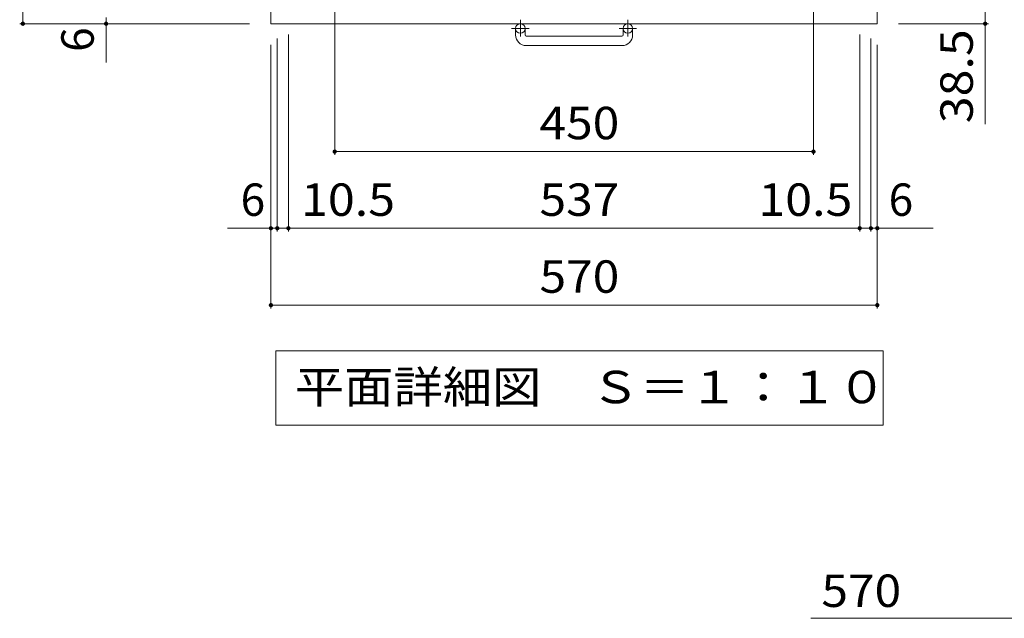
# Model space of a CAD drawing. Units: millimetres. Extents: x -1835 to 1900, y -1353 to 1379.
# Drawn here: x -1381 to -455, y 24 to 587 of the extents above; entities that cross this region are included whole.
import ezdxf

# ---------------------------------------------------------------- set-up
doc = ezdxf.new("R2010")
doc.units = ezdxf.units.MM
doc.header["$LTSCALE"] = 10
doc.linetypes.add('JWW_CENTER1', pattern=[6.773333, 4.233333, -0.846667, 0.846667, -0.846667])
for name, color, linetype in [('C-1', 7, 'Continuous'), ('C-4', 7, 'Continuous'), ('C-5', 7, 'Continuous'), ('D-4', 7, 'Continuous')]:
    doc.layers.add(name, color=color, linetype=linetype)
doc.styles.add('ＭＳ ゴシック', font='txt', dxfattribs={"height": 1})

msp = doc.modelspace()

# ---------------------------------------------------------------- linework, layer by layer
at = {"layer": 'C-1', "color": 2, "linetype": 'Continuous', "lineweight": 9}
for p, q in [((-1144.84, 1153.69), (-1144.84, 583.69)), ((-574.84, 1153.69), (-574.84, 583.69)), ((-1144.84, 583.69), (-574.84, 583.69)), ((-914.84, 573.09), (-914.84, 579.19)), ((-905.84, 573.09), (-905.84, 579.19)), ((-813.84, 573.09), (-813.84, 579.19)), ((-804.84, 573.09), (-804.84, 579.19)), ((-904.84, 572.09), (-814.84, 572.09)), ((-814.84, 563.09), (-904.84, 563.09))]:
    msp.add_line(p, q, dxfattribs=at)
at = {"layer": 'C-1', "color": 2, "linetype": 'JWW_CENTER1', "lineweight": 9}
for p, q in [((-910.34, 587.3), (-910.34, 571.7)), ((-809.34, 587.3), (-809.34, 571.7)), ((-902.18, 579.19), (-918.59, 579.19)), ((-801.18, 579.19), (-817.59, 579.19))]:
    msp.add_line(p, q, dxfattribs=at)
at = {"layer": 'C-1', "color": 2, "linetype": 'Continuous', "lineweight": 9}
for centre in [(-910.34, 579.19), (-809.34, 579.19)]:
    msp.add_circle(centre, 4.5, dxfattribs=at)
for centre, radius, start, end in [((-904.84, 573.09), 10, 180, 270), ((-904.84, 573.09), 1, 180, 270), ((-814.84, 573.09), 10, 270, 0), ((-814.84, 573.09), 1, 270, 0)]:
    msp.add_arc(centre, radius, start, end, dxfattribs=at)
at = {"layer": 'C-4', "color": 7, "linetype": 'Continuous', "lineweight": 9}
for p, q in [((-1377.95, 583.69), (-1377.95, 1153.69)), ((-1084.84, 460.41), (-1084.84, 623.69)), ((-634.84, 460.41), (-634.84, 623.69)), ((-473.43, 622.19), (-473.43, 489.25)), ((-1380.95, 583.69), (-1164.84, 583.69)), ((-1299.73, 547.12), (-1299.73, 589.69)), ((-470.43, 583.69), (-554.84, 583.69)), ((-1138.84, 388.35), (-1138.84, 569.69)), ((-1128.34, 388.35), (-1128.34, 573.69)), ((-591.34, 388.35), (-591.34, 573.69)), ((-580.84, 388.35), (-580.84, 569.69)), ((-1144.84, 316.01), (-1144.84, 563.69)), ((-574.84, 316.01), (-574.84, 563.69)), ((-1084.84, 463.41), (-634.84, 463.41)), ((-1185.46, 391.35), (-1138.84, 391.35)), ((-1138.84, 391.35), (-1128.34, 391.35)), ((-1128.34, 391.35), (-591.34, 391.35)), ((-591.34, 391.35), (-580.84, 391.35)), ((-580.84, 391.35), (-522.32, 391.35)), ((-1144.84, 319.01), (-574.84, 319.01))]:
    msp.add_line(p, q, dxfattribs=at)
at = {"layer": 'C-4', "color": 7, "linetype": 'Continuous', "lineweight": 9, "const_width": 2}
for points in [[(-1376.95, 583.69, 0.414214), (-1377.95, 584.69, 0.414214), (-1378.95, 583.69, 0.414214), (-1377.95, 582.69, 0.414214)], [(-1298.73, 583.69, 0.414214), (-1299.73, 584.69, 0.414214), (-1300.73, 583.69, 0.414214), (-1299.73, 582.69, 0.414214)], [(-472.43, 583.69, 0.414214), (-473.43, 584.69, 0.414214), (-474.43, 583.69, 0.414214), (-473.43, 582.69, 0.414214)], [(-1083.84, 463.41, 0.414214), (-1084.84, 464.41, 0.414214), (-1085.84, 463.41, 0.414214), (-1084.84, 462.41, 0.414214)], [(-633.84, 463.41, 0.414214), (-634.84, 464.41, 0.414214), (-635.84, 463.41, 0.414214), (-634.84, 462.41, 0.414214)], [(-1143.84, 391.35, 0.414214), (-1144.84, 392.35, 0.414214), (-1145.84, 391.35, 0.414214), (-1144.84, 390.35, 0.414214)], [(-1137.84, 391.35, 0.414214), (-1138.84, 392.35, 0.414214), (-1139.84, 391.35, 0.414214), (-1138.84, 390.35, 0.414214)], [(-1127.34, 391.35, 0.414214), (-1128.34, 392.35, 0.414214), (-1129.34, 391.35, 0.414214), (-1128.34, 390.35, 0.414214)], [(-590.34, 391.35, 0.414214), (-591.34, 392.35, 0.414214), (-592.34, 391.35, 0.414214), (-591.34, 390.35, 0.414214)], [(-579.84, 391.35, 0.414214), (-580.84, 392.35, 0.414214), (-581.84, 391.35, 0.414214), (-580.84, 390.35, 0.414214)], [(-573.84, 391.35, 0.414214), (-574.84, 392.35, 0.414214), (-575.84, 391.35, 0.414214), (-574.84, 390.35, 0.414214)], [(-1143.84, 319.01, 0.414214), (-1144.84, 320.01, 0.414214), (-1145.84, 319.01, 0.414214), (-1144.84, 318.01, 0.414214)], [(-573.84, 319.01, 0.414214), (-574.84, 320.01, 0.414214), (-575.84, 319.01, 0.414214), (-574.84, 318.01, 0.414214)]]:
    msp.add_lwpolyline(points, format="xyb", close=True, dxfattribs=at)
at = {"layer": 'C-5', "color": 7, "linetype": 'Continuous', "lineweight": 9}
for p, q in [((-1140.33, 276.11), (-569.33, 276.11)), ((-1140.33, 276.11), (-1140.33, 206.11)), ((-569.33, 276.11), (-569.33, 206.11)), ((-1140.33, 206.11), (-569.33, 206.11))]:
    msp.add_line(p, q, dxfattribs=at)
at = {"layer": 'D-4', "color": 7, "linetype": 'Continuous', "lineweight": 9}
msp.add_line((-637.37, 24.46), (100.3, 24.46), dxfattribs=at)

# ---------------------------------------------------------------- texts
at = {"layer": 'C-4', "color": 2, "linetype": 'Continuous', "lineweight": 211, "style": 'ＭＳ ゴシック'}
msp.add_text('6', height=30.48, rotation=90, dxfattribs=at).set_placement((-1311.37, 557.23))
at = {"layer": 'C-4', "color": 2, "linetype": 'Continuous', "lineweight": 211, "style": 'ＭＳ ゴシック', "width": 1.09375}
msp.add_text('38.5', height=30.48, rotation=90, dxfattribs=at).set_placement((-485.07, 490.1))
at = {"layer": 'C-4', "color": 2, "linetype": 'Continuous', "lineweight": 211, "style": 'ＭＳ ゴシック'}
for s, width, p in [('450', 1.083333, (-892.34, 475.05)), ('10.5', 1.09375, (-1116.5, 402.99)), ('537', 1.083333, (-892.34, 402.99)), ('10.5', 1.09375, (-686.61, 402.99)), ('570', 1.083333, (-892.34, 330.65))]:
    msp.add_text(s, height=30.48, dxfattribs=dict(at, width=width)).set_placement(p)
for p in [(-1173.29, 402.99), (-564.17, 402.99)]:
    msp.add_text('6', height=30.48, dxfattribs=at).set_placement(p)
at = {"layer": 'C-5', "color": 2, "linetype": 'Continuous', "lineweight": 9, "style": 'ＭＳ ゴシック', "width": 1.114583}
msp.add_text('平面詳細図\u3000Ｓ＝１：１０', height=30.48, dxfattribs=at).set_placement((-1122.33, 226.75))
at = {"layer": 'D-4', "color": 2, "linetype": 'Continuous', "lineweight": 211, "style": 'ＭＳ ゴシック', "width": 1.083333}
msp.add_text('570', height=30.48, dxfattribs=at).set_placement((-627.37, 35.15))

doc.saveas('drawing.dxf')
